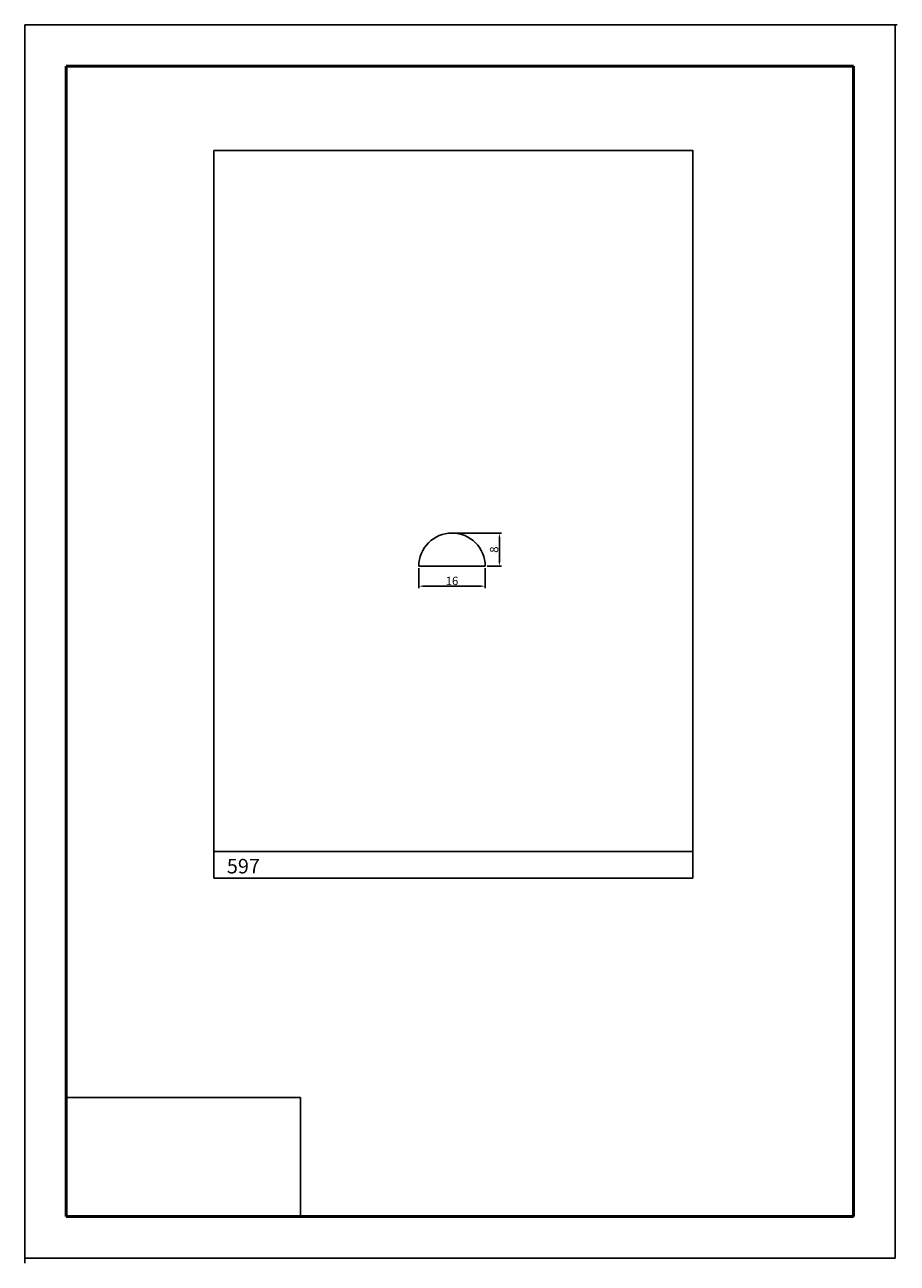
# Model space of a CAD drawing. Units: millimetres. Extents: x 2453 to 2877, y 911 to 1210.
# Drawn here: x 2453 to 2663, y 911 to 1210 of the extents above; entities that cross this region are included whole.
import ezdxf

# ---------------------------------------------------------------- set-up
doc = ezdxf.new("R2010")
doc.units = ezdxf.units.MM
doc.layers.get('0').update_dxf_attribs({"true_color": 0x000000})
doc.layers.add('09', color=7, linetype='Continuous', lineweight=25, true_color=0x000000)
doc.layers.add('Default', color=7, linetype='Continuous', true_color=0x000000)
doc.styles.add('@Arial Unicode MS', font='txt')
doc.dimstyles.new('@Arial Unicode MS', dxfattribs={"dimtxt": 1, "dimasz": 1, "dimexe": 0.5, "dimexo": 0.5, "dimgap": 0.25, "dimtad": 1, "dimtoh": 1, "dimzin": 1, "dimdsep": 46, "dimtxsty": '@Arial Unicode MS', "dimcen": 0.5, "dimazin": 1, "dimtfac": 1, "dimtdec": 4, "dimtix": 1, "dimtofl": 0, "dimtmove": 1, "dimatfit": 3, "dimfxl": 1, "dimtolj": 1, "dimtzin": 1, "dimarcsym": 0})
picture_1 = doc.add_image_def('image1.png', size_in_pixel=(1057, 538))

# ---------------------------------------------------------------- blocks, each defined once
blk = doc.blocks.new('*D3')
at = {"layer": '09', "color": 0, "lineweight": -2}
for p, q in [((2547.88, 1078.75), (2547.88, 1073.95)), ((2563.88, 1078.75), (2563.88, 1073.95)), ((2548.88, 1074.45), (2562.88, 1074.45))]:
    blk.add_line(p, q, dxfattribs=at)
at = {"layer": '09', "color": 0}
for points in [[(2548.88, 1074.61), (2548.88, 1074.28), (2547.88, 1074.45)], [(2562.88, 1074.28), (2562.88, 1074.61), (2563.88, 1074.45)]]:
    blk.add_solid(points, dxfattribs=at)
at = {"layer": 'Defpoints', "color": 0}
for p in [(2547.88, 1079.25), (2563.88, 1079.25), (2563.88, 1074.45)]:
    blk.add_point(p, dxfattribs=at)
at = {"layer": '09', "color": 0, "insert": (2555.88, 1075.72), "char_height": 2, "attachment_point": 5, "style": '@Arial Unicode MS'}
blk.add_mtext('\\A1;16', dxfattribs=at)
blk = doc.blocks.new('*D4')
at = {"layer": '09', "color": 0, "lineweight": -2}
for p, q in [((2556.38, 1087.25), (2567.79, 1087.25)), ((2567.29, 1080.25), (2567.29, 1086.25)), ((2564.38, 1079.25), (2567.79, 1079.25))]:
    blk.add_line(p, q, dxfattribs=at)
at = {"layer": '09', "color": 0}
for points in [[(2567.45, 1086.25), (2567.12, 1086.25), (2567.29, 1087.25)], [(2567.12, 1080.25), (2567.45, 1080.25), (2567.29, 1079.25)]]:
    blk.add_solid(points, dxfattribs=at)
at = {"layer": 'Defpoints', "color": 0}
for p in [(2555.88, 1087.25), (2567.29, 1087.25), (2563.88, 1079.25)]:
    blk.add_point(p, dxfattribs=at)
at = {"layer": '09', "color": 0, "insert": (2566.01, 1083.25), "char_height": 2, "attachment_point": 5, "rotation": 90, "style": '@Arial Unicode MS'}
blk.add_mtext('\\A1;8', dxfattribs=at)

msp = doc.modelspace()

# ---------------------------------------------------------------- linework, layer by layer
at = {"color": 252, "lineweight": -2, "true_color": 0x939598}
for p, q in [((2498.513, 1010.933), (2498.513, 1004.127)), ((2613.842, 1010.933), (2613.842, 1004.127)), ((2498.513, 1004.127), (2613.842, 1004.127))]:
    msp.add_line(p, q, dxfattribs=at)
msp.add_lwpolyline([(2498.513, 1179.397), (2613.842, 1179.397), (2613.842, 1010.581), (2498.513, 1010.581)], close=True, dxfattribs=at)
at = {"layer": '09', "color": 18, "true_color": 0x000000}
for p, q in [((2662.545, 1209.647), (2453.045, 1209.647)), ((2453.045, 912.647), (2453.045, 1209.647)), ((2453.045, 912.647), (2453.045, 1209.647)), ((2662.545, 1209.647), (2453.045, 1209.647)), ((2453.045, 912.647), (2453.045, 1209.647)), ((2453.045, 912.647), (2453.045, 1209.647)), ((2662.545, 1209.647), (2453.045, 1209.647)), ((2453.045, 912.647), (2453.045, 1209.647)), ((2453.045, 912.647), (2453.045, 1209.147)), ((2453.045, 912.647), (2453.045, 1209.147)), ((2453.045, 911.397), (2453.045, 1208.397)), ((2453.045, 911.397), (2453.045, 1208.397)), ((2453.045, 911.397), (2453.045, 1208.397)), ((2453.045, 911.397), (2453.045, 1208.397)), ((2453.045, 911.397), (2453.045, 1208.397)), ((2453.045, 911.397), (2453.045, 1208.397)), ((2453.045, 911.897), (2453.045, 1208.397)), ((2453.045, 911.397), (2453.045, 1208.397)), ((2453.045, 911.397), (2453.045, 1208.397)), ((2453.545, 1209.647), (2663.045, 1209.647)), ((2662.545, 912.647), (2662.545, 1209.647)), ((2662.545, 912.647), (2662.545, 1209.647)), ((2662.545, 912.647), (2662.545, 1209.647)), ((2662.545, 912.647), (2662.545, 1209.647)), ((2662.545, 912.647), (2662.545, 1209.647)), ((2662.545, 912.647), (2662.545, 1209.647)), ((2662.545, 912.647), (2662.545, 1209.647)), ((2662.545, 912.647), (2662.545, 1209.147)), ((2662.545, 912.647), (2662.545, 1209.147)), ((2662.545, 912.647), (2662.545, 1209.147)), ((2453.045, 911.397), (2453.045, 1207.897)), ((2453.045, 911.397), (2453.045, 1207.897)), ((2453.045, 911.397), (2453.045, 1207.897)), ((2662.545, 912.647), (2453.045, 912.647))]:
    msp.add_line(p, q, dxfattribs=at)
at = {"layer": '09', "color": 4, "lineweight": 50, "true_color": 0x00ffff}
for p, q in [((2463.045, 922.647), (2463.045, 1199.647)), ((2463.045, 1199.647), (2652.545, 1199.647)), ((2652.545, 922.647), (2652.545, 1199.647)), ((2652.545, 922.647), (2463.045, 922.647))]:
    msp.add_line(p, q, dxfattribs=at)
at = {"layer": '09'}
msp.add_lwpolyline([(2547.885, 1079.25), (2563.885, 1079.25)], dxfattribs=at)
msp.add_arc((2555.885, 1079.25), 8, 0, 180, dxfattribs=at)

# ---------------------------------------------------------------- texts
at = {"layer": '09', "color": 18, "true_color": 0x000000, "insert": (2501.689, 1008.77), "char_height": 3.5, "width": 20.01087, "attachment_point": 1, "style": '@Arial Unicode MS'}
msp.add_mtext('{\\fArial|b1;597}', dxfattribs=at)

# ---------------------------------------------------------------- dimensions: what is measured, and where the dimension line sits
at = {"layer": '09'}
dim = msp.add_linear_dim(base=(2567.286, 1087.25), p1=(2563.885, 1079.25), p2=(2555.885, 1087.25), angle=90, text='8', dimstyle='@Arial Unicode MS', override={"dimtxt": 2, "dimasz": 1, "dimexe": 0.5, "dimexo": 0.5, "dimgap": 0.25, "dimtad": 1, "dimtih": 0, "dimtoh": 0, "dimdec": 2, "dimzin": 1, "dimtxsty": '@Arial Unicode MS', "dimsah": 0, "dimcen": 0.5, "dimadec": 2, "dimazin": 1, "dimtix": 0, "dimtmove": 0, "dimtzin": 1}, dxfattribs=at)
dim.commit()
dim.dimension.update_dxf_attribs({"geometry": '*D4', "text_midpoint": (2566.014, 1083.25)})
dim = msp.add_linear_dim(base=(2563.885, 1074.447), p1=(2547.885, 1079.25), p2=(2563.885, 1079.25), text='16', dimstyle='@Arial Unicode MS', override={"dimtxt": 2, "dimasz": 1, "dimexe": 0.5, "dimexo": 0.5, "dimgap": 0.25, "dimtad": 1, "dimtih": 0, "dimtoh": 0, "dimdec": 2, "dimzin": 1, "dimtxsty": '@Arial Unicode MS', "dimsah": 0, "dimcen": 0.5, "dimadec": 2, "dimazin": 1, "dimtix": 0, "dimtmove": 0, "dimtzin": 1}, dxfattribs=at)
dim.commit()
dim.dimension.update_dxf_attribs({"geometry": '*D3', "text_midpoint": (2555.885, 1075.719)})

# ---------------------------------------------------------------- referenced raster images: frames only (the image files are external)
at = {"layer": 'Default'}
image = msp.add_image(picture_1, insert=(2463.045, 922.647), size_in_units=(56.377, 28.695), dxfattribs=at)
image.dxf.flags = 7

doc.saveas('drawing.dxf')
